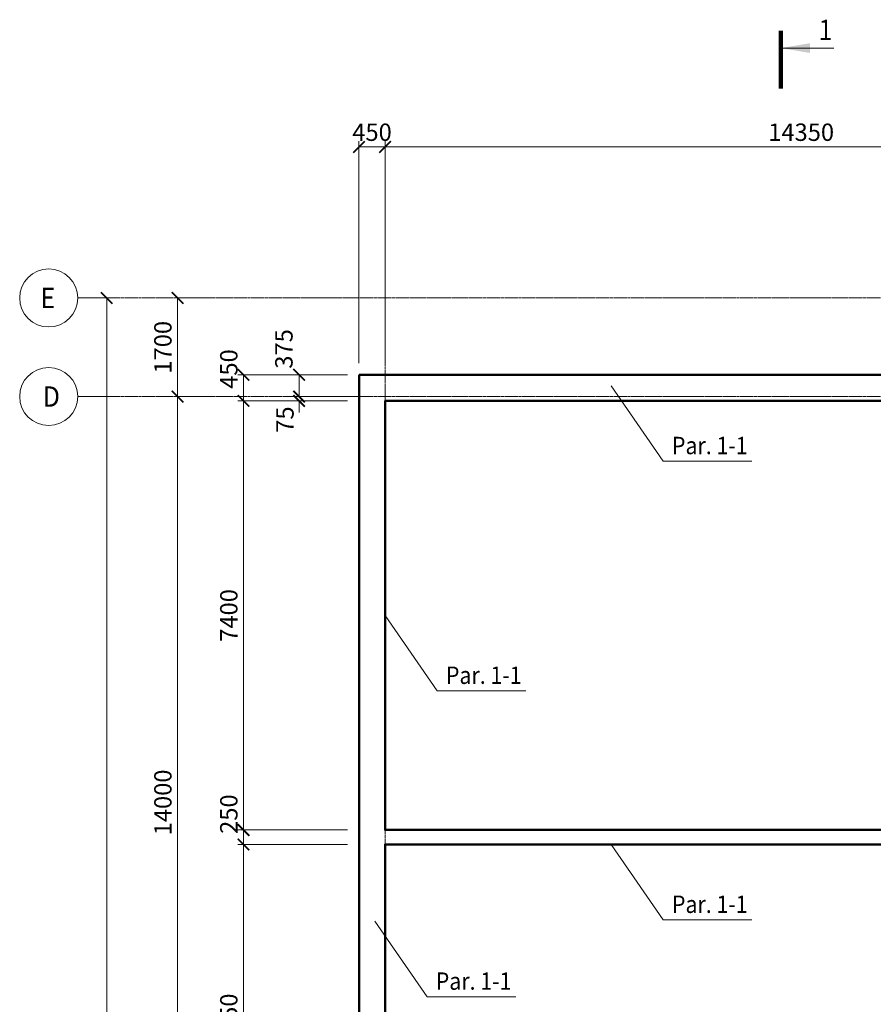
# Model space of a CAD drawing. Units: millimetres. Extents: x -162933 to -81170, y 187407 to 446021.
# Drawn here: x -136324 to -121604, y 230122 to 247103 of the extents above; entities that cross this region are included whole.
import ezdxf

# ---------------------------------------------------------------- set-up
doc = ezdxf.new("R2010")
doc.units = ezdxf.units.MM
doc.linetypes.add('CENTER', pattern=[50.8, 31.75, -6.35, 6.35, -6.35])
doc.layers.get('Defpoints').update_dxf_attribs({"color": 134})
for name, color, linetype, lineweight in [('Выноски', 234, 'Continuous', 15), ('Опалубка I 50', 32, 'Continuous', 50), ('Оси СПДС', 8, 'Continuous', 15), ('Размер', 88, 'Continuous', 15)]:
    doc.layers.add(name, color=color, linetype=linetype, lineweight=lineweight)
doc.styles.add('Arial', font='ARIAL.TTF', dxfattribs={"width": 0.9})
doc.styles.get("Standard").update_dxf_attribs({"font": 'ARIAL.TTF', "width": 0.9})
doc.dimstyles.new('М100', dxfattribs={"dimscale": 100, "dimtxt": 3, "dimasz": 2, "dimexe": 1, "dimexo": 2, "dimgap": 1, "dimtad": 1, "dimdec": 0, "dimzin": 0, "dimdsep": 46, "dimtxsty": 'Arial', "dimblk": 'ARCHTICK', "dimcen": 0.09, "dimclrd": 256, "dimclre": 256, "dimclrt": 256, "dimadec": 0, "dimazin": 0, "dimtfac": 1, "dimtdec": 0, "dimtofl": 0, "dimtmove": 1, "dimatfit": 3, "dimldrblk": 'ARCHTICK', "dimfxl": 1, "dimtolj": 1, "dimtzin": 0, "dimlwd": -1, "dimlwe": -1, "dimarcsym": 0})

# ---------------------------------------------------------------- blocks, each defined once
blk = doc.blocks.new('_ArchTick')
at = {"color": 0, "linetype": 'ByBlock', "const_width": 0.15}
blk.add_lwpolyline([(-0.5, -0.5), (0.5, 0.5)], dxfattribs=at)
blk = doc.blocks.new('*D14')
at = {"layer": 'Defpoints', "color": 0}
for p in [(-133602, 240604), (-133602, 240604), (-133602, 226604)]:
    blk.add_point(p, dxfattribs=at)
at = {"layer": 'Размер', "color": 54}
blk.add_line((-133602, 226604), (-133602, 240604), dxfattribs=at)
at = {"layer": 'Размер'}
for p, q in [((-133402, 240604), (-133502, 240604)), ((-133402, 226604), (-133502, 226604))]:
    blk.add_line(p, q, dxfattribs=at)
at = {"layer": 'Размер', "color": 54, "xscale": 200, "yscale": 200, "zscale": 200}
for p, rotation in [((-133602, 240604), 90), ((-133602, 226604), 270)]:
    blk.add_blockref('_ArchTick', p, dxfattribs=dict(at, rotation=rotation))
at = {"layer": 'Размер', "color": 54, "insert": (-133855, 233604), "char_height": 300, "attachment_point": 5, "rotation": 90, "style": 'Arial'}
blk.add_mtext('\\A1;14000', dxfattribs=at)
blk = doc.blocks.new('*D15')
at = {"layer": 'Defpoints', "color": 0}
for p in [(-133602, 242304), (-133602, 242304), (-133602, 240604)]:
    blk.add_point(p, dxfattribs=at)
at = {"layer": 'Размер', "color": 54}
blk.add_line((-133602, 240604), (-133602, 242304), dxfattribs=at)
at = {"layer": 'Размер'}
for p, q in [((-133402, 242304), (-133502, 242304)), ((-133402, 240604), (-133502, 240604))]:
    blk.add_line(p, q, dxfattribs=at)
at = {"layer": 'Размер', "color": 54, "xscale": 200, "yscale": 200, "zscale": 200}
for p, rotation in [((-133602, 242304), 90), ((-133602, 240604), 270)]:
    blk.add_blockref('_ArchTick', p, dxfattribs=dict(at, rotation=rotation))
at = {"layer": 'Размер', "color": 54, "insert": (-133855, 241454), "char_height": 300, "attachment_point": 5, "rotation": 90, "style": 'Arial'}
blk.add_mtext('\\A1;1700', dxfattribs=at)
blk = doc.blocks.new('*D16')
at = {"layer": 'Defpoints', "color": 0}
for p in [(-134824, 242304), (-134824, 242304), (-131073, 193854)]:
    blk.add_point(p, dxfattribs=at)
at = {"layer": 'Размер'}
for p, q in [((-135024, 242304), (-134924, 242304)), ((-131273, 193854), (-134924, 193854))]:
    blk.add_line(p, q, dxfattribs=at)
at = {"layer": 'Размер', "color": 54}
blk.add_line((-134824, 193854), (-134824, 242304), dxfattribs=at)
at = {"layer": 'Размер', "color": 54, "xscale": 200, "yscale": 200, "zscale": 200}
for p, rotation in [((-134824, 242304), 90), ((-134824, 193854), 270)]:
    blk.add_blockref('_ArchTick', p, dxfattribs=dict(at, rotation=rotation))
at = {"layer": 'Размер', "color": 54, "insert": (-135077, 218079), "char_height": 300, "attachment_point": 5, "rotation": 90, "style": 'Arial'}
blk.add_mtext('\\A1;48450', dxfattribs=at)
blk = doc.blocks.new('*D18')
at = {"layer": 'Defpoints', "color": 0}
for p in [(-130023, 244909), (-130473, 240979), (-130023, 240979)]:
    blk.add_point(p, dxfattribs=at)
at = {"layer": 'Размер'}
for p, q in [((-130473, 241179), (-130473, 245009)), ((-130023, 241179), (-130023, 245009))]:
    blk.add_line(p, q, dxfattribs=at)
at = {"layer": 'Размер', "color": 54}
blk.add_line((-130473, 244909), (-130023, 244909), dxfattribs=at)
at = {"layer": 'Размер', "color": 54, "xscale": 200, "yscale": 200, "zscale": 200, "rotation": 180}
blk.add_blockref('_ArchTick', (-130473, 244909), dxfattribs=at)
at = {"layer": 'Размер', "color": 54, "xscale": 200, "yscale": 200, "zscale": 200}
blk.add_blockref('_ArchTick', (-130023, 244909), dxfattribs=at)
at = {"layer": 'Размер', "color": 54, "insert": (-130248, 245163), "char_height": 300, "attachment_point": 5, "style": 'Arial'}
blk.add_mtext('\\A1;450', dxfattribs=at)
blk = doc.blocks.new('*D19')
at = {"layer": 'Defpoints', "color": 0}
for p in [(-115673, 244909), (-130023, 240979), (-115673, 240979)]:
    blk.add_point(p, dxfattribs=at)
at = {"layer": 'Размер'}
for p, q in [((-130023, 241179), (-130023, 245009)), ((-115673, 241179), (-115673, 245009))]:
    blk.add_line(p, q, dxfattribs=at)
at = {"layer": 'Размер', "color": 54}
blk.add_line((-130023, 244909), (-115673, 244909), dxfattribs=at)
at = {"layer": 'Размер', "color": 54, "xscale": 200, "yscale": 200, "zscale": 200, "rotation": 180}
blk.add_blockref('_ArchTick', (-130023, 244909), dxfattribs=at)
at = {"layer": 'Размер', "color": 54, "xscale": 200, "yscale": 200, "zscale": 200}
blk.add_blockref('_ArchTick', (-115673, 244909), dxfattribs=at)
at = {"layer": 'Размер', "color": 54, "insert": (-122848, 245163), "char_height": 300, "attachment_point": 5, "style": 'Arial'}
blk.add_mtext('\\A1;14350', dxfattribs=at)
blk = doc.blocks.new('*D27')
at = {"layer": 'Defpoints', "color": 0}
for p in [(-130473, 240979), (-132465, 240529), (-130473, 240529)]:
    blk.add_point(p, dxfattribs=at)
at = {"layer": 'Размер'}
for p, q in [((-130673, 240979), (-132565, 240979)), ((-130673, 240529), (-132565, 240529))]:
    blk.add_line(p, q, dxfattribs=at)
at = {"layer": 'Размер', "color": 54}
blk.add_line((-132465, 240979), (-132465, 240529), dxfattribs=at)
at = {"layer": 'Размер', "color": 54, "xscale": 200, "yscale": 200, "zscale": 200}
for p, rotation in [((-132465, 240979), 90), ((-132465, 240529), 270)]:
    blk.add_blockref('_ArchTick', p, dxfattribs=dict(at, rotation=rotation))
at = {"layer": 'Размер', "color": 54, "insert": (-132718, 241079), "char_height": 300, "attachment_point": 5, "rotation": 90, "style": 'Arial'}
blk.add_mtext('\\A1;450', dxfattribs=at)
blk = doc.blocks.new('*D28')
at = {"layer": 'Defpoints', "color": 0}
for p in [(-130473, 240529), (-132465, 233129), (-130473, 233129)]:
    blk.add_point(p, dxfattribs=at)
at = {"layer": 'Размер'}
for p, q in [((-130673, 240529), (-132565, 240529)), ((-130673, 233129), (-132565, 233129))]:
    blk.add_line(p, q, dxfattribs=at)
at = {"layer": 'Размер', "color": 54}
blk.add_line((-132465, 240529), (-132465, 233129), dxfattribs=at)
at = {"layer": 'Размер', "color": 54, "xscale": 200, "yscale": 200, "zscale": 200}
for p, rotation in [((-132465, 240529), 90), ((-132465, 233129), 270)]:
    blk.add_blockref('_ArchTick', p, dxfattribs=dict(at, rotation=rotation))
at = {"layer": 'Размер', "color": 54, "insert": (-132718, 236829), "char_height": 300, "attachment_point": 5, "rotation": 90, "style": 'Arial'}
blk.add_mtext('\\A1;7400', dxfattribs=at)
blk = doc.blocks.new('*D29')
at = {"layer": 'Defpoints', "color": 0}
for p in [(-130473, 233129), (-132465, 232879), (-130473, 232879)]:
    blk.add_point(p, dxfattribs=at)
at = {"layer": 'Размер'}
for p, q in [((-130673, 233129), (-132565, 233129)), ((-130673, 232879), (-132565, 232879))]:
    blk.add_line(p, q, dxfattribs=at)
at = {"layer": 'Размер', "color": 54}
blk.add_line((-132465, 233129), (-132465, 232879), dxfattribs=at)
at = {"layer": 'Размер', "color": 54, "xscale": 200, "yscale": 200, "zscale": 200}
for p, rotation in [((-132465, 233129), 90), ((-132465, 232879), 270)]:
    blk.add_blockref('_ArchTick', p, dxfattribs=dict(at, rotation=rotation))
at = {"layer": 'Размер', "color": 54, "insert": (-132718, 233402), "char_height": 300, "attachment_point": 5, "rotation": 90, "style": 'Arial'}
blk.add_mtext('\\A1;250', dxfattribs=at)
blk = doc.blocks.new('*D39')
at = {"layer": 'Defpoints', "color": 0}
for p in [(-130473, 240979), (-131506, 240604), (-130473, 240604)]:
    blk.add_point(p, dxfattribs=at)
at = {"layer": 'Размер'}
for p, q in [((-130673, 240979), (-131606, 240979)), ((-130673, 240604), (-131606, 240604))]:
    blk.add_line(p, q, dxfattribs=at)
at = {"layer": 'Размер', "color": 54}
blk.add_line((-131506, 240979), (-131506, 240604), dxfattribs=at)
at = {"layer": 'Размер', "color": 54, "xscale": 200, "yscale": 200, "zscale": 200}
for p, rotation in [((-131506, 240979), 90), ((-131506, 240604), 270)]:
    blk.add_blockref('_ArchTick', p, dxfattribs=dict(at, rotation=rotation))
at = {"layer": 'Размер', "color": 54, "insert": (-131768, 241425), "char_height": 300, "attachment_point": 5, "rotation": 90, "style": 'Arial'}
blk.add_mtext('\\A1;375', dxfattribs=at)
blk = doc.blocks.new('*D40')
at = {"layer": 'Defpoints', "color": 0}
for p in [(-131506, 240529), (-130473, 240604), (-130473, 240529)]:
    blk.add_point(p, dxfattribs=at)
at = {"layer": 'Размер', "color": 54}
for p, q in [((-131506, 240604), (-131506, 240804)), ((-131506, 240529), (-131506, 240329))]:
    blk.add_line(p, q, dxfattribs=at)
at = {"layer": 'Размер'}
for p, q in [((-130673, 240604), (-131606, 240604)), ((-130673, 240529), (-131606, 240529))]:
    blk.add_line(p, q, dxfattribs=at)
at = {"layer": 'Размер', "color": 54, "xscale": 200, "yscale": 200, "zscale": 200}
for p, rotation in [((-131506, 240604), 270), ((-131506, 240529), 90)]:
    blk.add_blockref('_ArchTick', p, dxfattribs=dict(at, rotation=rotation))
at = {"layer": 'Размер', "color": 54, "insert": (-131750, 240206), "char_height": 300, "attachment_point": 5, "rotation": 90, "style": 'Arial'}
blk.add_mtext('\\A1;75', dxfattribs=at)
blk = doc.blocks.new('*D82')
at = {"layer": 'Defpoints', "color": 0}
for p in [(-130473, 232879), (-132465, 226829), (-130473, 226829)]:
    blk.add_point(p, dxfattribs=at)
at = {"layer": 'Размер'}
for p, q in [((-130673, 232879), (-132565, 232879)), ((-130673, 226829), (-132565, 226829))]:
    blk.add_line(p, q, dxfattribs=at)
at = {"layer": 'Размер', "color": 54}
blk.add_line((-132465, 232879), (-132465, 226829), dxfattribs=at)
at = {"layer": 'Размер', "color": 54, "xscale": 200, "yscale": 200, "zscale": 200}
for p, rotation in [((-132465, 232879), 90), ((-132465, 226829), 270)]:
    blk.add_blockref('_ArchTick', p, dxfattribs=dict(at, rotation=rotation))
at = {"layer": 'Размер', "color": 54, "insert": (-132718, 229854), "char_height": 300, "attachment_point": 5, "rotation": 90, "style": 'Arial'}
blk.add_mtext('\\A1;6050', dxfattribs=at)

msp = doc.modelspace()

# ---------------------------------------------------------------- linework, layer by layer
at = {"layer": 'Выноски', "color": 2, "ltscale": 100}
msp.add_line((-123197.9, 246613.4), (-122281.9, 246613.4), dxfattribs=at)
at = {"layer": 'Выноски', "ltscale": 100}
for p, q in [((-126125.3, 240790.9), (-125226, 239489.2)), ((-126125.3, 240790.9), (-125226, 239489.2)), ((-126125.3, 240790.9), (-125226, 239489.2)), ((-126125.3, 240790.9), (-125226, 239489.2)), ((-126125.3, 240790.9), (-125226, 239489.2)), ((-125226, 239489.2), (-123695.7, 239489.2)), ((-130022.9, 236829.1), (-129123.7, 235527.5)), ((-130022.9, 236829.1), (-129123.7, 235527.5)), ((-130022.9, 236829.1), (-129123.7, 235527.5)), ((-130022.9, 236829.1), (-129123.7, 235527.5)), ((-130022.9, 236829.1), (-129123.7, 235527.5)), ((-129123.7, 235527.5), (-127593.4, 235527.5)), ((-126125.3, 232879.1), (-125226, 231577.5)), ((-126125.3, 232879.1), (-125226, 231577.5)), ((-126125.3, 232879.1), (-125226, 231577.5)), ((-126125.3, 232879.1), (-125226, 231577.5)), ((-126125.3, 232879.1), (-125226, 231577.5)), ((-130198.6, 231554), (-129299.3, 230252.4)), ((-130198.6, 231554), (-129299.3, 230252.4)), ((-130198.6, 231554), (-129299.3, 230252.4)), ((-130198.6, 231554), (-129299.3, 230252.4)), ((-130198.6, 231554), (-129299.3, 230252.4)), ((-125226, 231577.5), (-123695.7, 231577.5)), ((-129299.3, 230252.4), (-127769, 230252.4))]:
    msp.add_line(p, q, dxfattribs=at)
at = {"layer": 'Выноски', "color": 2, "ltscale": 100, "const_width": 70}
msp.add_lwpolyline([(-123197.9, 246913.4), (-123197.9, 245913.4)], dxfattribs=at)
at = {"layer": 'Выноски', "color": 2, "ltscale": 100}
msp.add_solid([(-123197.9, 246613.4), (-123197.9, 246613.4), (-122697.9, 246696.7), (-122697.9, 246530.1)], dxfattribs=at)
at = {"layer": 'Опалубка I 50', "ltscale": 100}
for points in [[(-104083.1, 242479.1), (-112223.1, 242479.1), (-112223.1, 240979.1), (-130472.9, 240979.1)], [(-115223.1, 229949), (-115223.1, 233129.1), (-130022.9, 233129.1), (-130022.9, 240529.1), (-115673.1, 240529.1), (-115673.1, 234129.1), (-115223.1, 234129.1), (-115223.1, 234279), (-114374.5, 234279), (-114374.5, 234529), (-115223.1, 234529), (-115223.1, 240529.1), (-112223.1, 240529.1), (-112223.1, 234529), (-112874.5, 234529), (-112874.5, 234279), (-112223.1, 234279), (-112223.1, 234129.1), (-111773.1, 234129.1), (-111773.1, 242029.1), (-104623.1, 242029.1)], [(-130472.9, 240979.1), (-130472.9, 193479.1)], [(-130022.9, 226829.1), (-130022.9, 232879.1), (-115673.1, 232879.1), (-115673.1, 229949)]]:
    msp.add_lwpolyline(points, dxfattribs=at)
at = {"layer": 'Оси СПДС', "linetype": 'CENTER'}
for p, q in [((-130022.9, 190077.1), (-130022.9, 243357.7)), ((-134824.2, 242304.1), (-85261.6, 242304.1)), ((-134824.2, 240604.1), (-85261.6, 240604.1))]:
    msp.add_line(p, q, dxfattribs=at)
at = {"layer": 'Оси СПДС'}
for p, q in [((-134824.2, 242304.1), (-135324.2, 242304.1)), ((-134824.2, 240604.1), (-135324.2, 240604.1))]:
    msp.add_line(p, q, dxfattribs=at)
for centre in [(-135824.2, 242304.1), (-135824.2, 240604.1)]:
    msp.add_circle(centre, 500, dxfattribs=at)

# ---------------------------------------------------------------- texts
at = {"layer": 'Выноски', "color": 2, "ltscale": 100, "width": 0.9}
msp.add_text('1', height=350, dxfattribs=at).set_placement((-122547.9, 246753.4))
at = {"layer": 'Выноски', "ltscale": 100, "width": 0.9}
for p in [(-125076, 239609.2), (-128973.7, 235647.5), (-125076, 231697.5), (-129149.3, 230372.4)]:
    msp.add_text('Par. 1-1', height=300, dxfattribs=at).set_placement(p)
at = {"layer": 'Оси СПДС', "width": 0.9}
for s, p in [('E', (-135965.5, 242129.1)), ('D', (-135926.1, 240429.1))]:
    msp.add_text(s, height=350, dxfattribs=at).set_placement(p)

# ---------------------------------------------------------------- dimensions: what is measured, and where the dimension line sits
at = {"layer": 'Размер', "color": 54}
dim = msp.add_linear_dim(base=(-130022.9, 244909.4), p1=(-130472.9, 240979.1), p2=(-130022.9, 240979.1), dimstyle='М100', override={"dimclrd": 54, "dimclrt": 54}, dxfattribs=at)
dim.commit()
dim.dimension.update_dxf_attribs({"geometry": '*D18', "text_midpoint": (-130247.9, 244909.4), "dimtype": 160})
dim = msp.add_linear_dim(base=(-115673.1, 244909.4), p1=(-130022.9, 240979.1), p2=(-115673.1, 240979.1), dimstyle='М100', override={"dimclrd": 54, "dimclrt": 54}, dxfattribs=at)
dim.commit()
dim.dimension.update_dxf_attribs({"geometry": '*D19', "text_midpoint": (-122848, 245162.6)})
for base, p1, p2, picture, middle in [((-134824.2, 242304.1), (-131072.9, 193854.1), (-134824.2, 242304.1), '*D16', (-135077.4, 218079.1)), ((-133601.8, 242304.1), (-133601.8, 240604.1), (-133601.8, 242304.1), '*D15', (-133855, 241454.1)), ((-133601.8, 240604.1), (-133601.8, 226604.1), (-133601.8, 240604.1), '*D14', (-133855, 233604.1)), ((-132465.2, 233129.1), (-130472.9, 240529.1), (-130472.9, 233129.1), '*D28', (-132718.3, 236829.1)), ((-132465.2, 226829.1), (-130472.9, 232879.1), (-130472.9, 226829.1), '*D82', (-132718.3, 229854.1))]:
    dim = msp.add_linear_dim(base=base, p1=p1, p2=p2, angle=90, dimstyle='М100', override={"dimclrd": 54, "dimclrt": 54}, dxfattribs=at)
    dim.commit()
    dim.dimension.update_dxf_attribs({"geometry": picture, "text_midpoint": middle})
for base, p1, p2, picture, middle in [((-131505.9, 240604.1), (-130472.9, 240979.1), (-130472.9, 240604.1), '*D39', (-131514.5, 241425.3)), ((-132465.2, 240529.1), (-130472.9, 240979.1), (-130472.9, 240529.1), '*D27', (-132465.2, 241079.1)), ((-131505.9, 240529.1), (-130472.9, 240604.1), (-130472.9, 240529.1), '*D40', (-131497.3, 240206.3)), ((-132465.2, 232879.1), (-130472.9, 233129.1), (-130472.9, 232879.1), '*D29', (-132465.2, 233402.3))]:
    dim = msp.add_linear_dim(base=base, p1=p1, p2=p2, angle=90, dimstyle='М100', override={"dimclrd": 54, "dimclrt": 54}, dxfattribs=at)
    dim.commit()
    dim.dimension.update_dxf_attribs({"geometry": picture, "text_midpoint": middle, "dimtype": 160})

doc.saveas('drawing.dxf')
